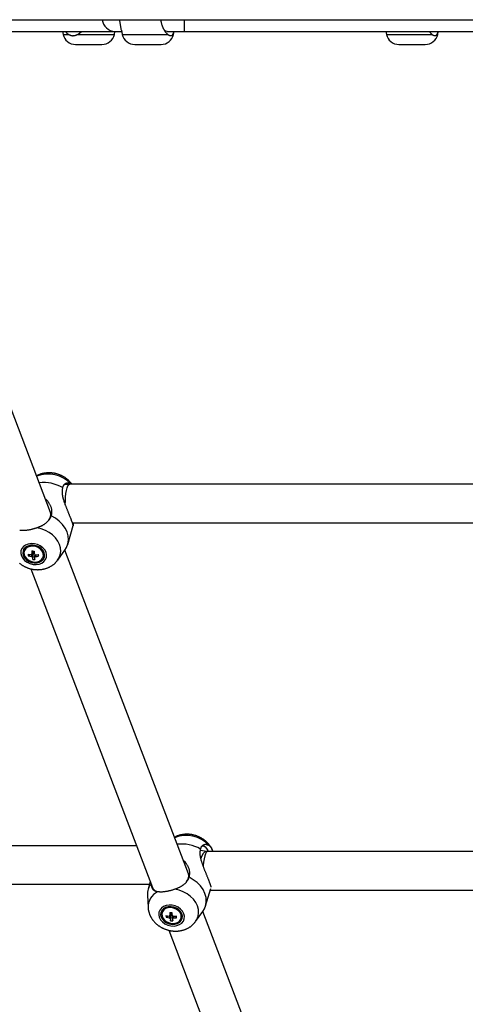
# Model space of a CAD drawing. Extents: x 14065 to 19819, y 18314 to 22539.
# Drawn here: x 16451 to 16660, y 20296 to 20757 of the extents above; entities that cross this region are included whole.
import ezdxf

# ---------------------------------------------------------------- set-up
doc = ezdxf.new("R2010")
doc.units = 0
doc.header["$LTSCALE"] = 15
doc.layers.add('LAYER01', color=7, linetype='Continuous')

msp = doc.modelspace()

# ---------------------------------------------------------------- linework, layer by layer
at = {"layer": 'LAYER01', "color": 7, "linetype": 'Continuous'}
for p, q in [((16370.96, 20756.94), (16820.84, 20756.94)), ((16388.12, 20751.34), (16495.98, 20751.34)), ((16471.45, 20751.34), (16471.72, 20750.08)), ((16478.67, 20750.08), (16480.32, 20751.34)), ((16495.76, 20750.08), (16496.03, 20751.34)), ((16495.98, 20751.34), (16499.15, 20751.34)), ((16499.02, 20751.97), (16499.42, 20750.08)), ((16520.45, 20751.34), (16528.62, 20751.34)), ((16523.19, 20750.08), (16523.67, 20751.34)), ((16523.46, 20750.08), (16523.73, 20751.34)), ((16528.62, 20751.34), (16811.63, 20751.34)), ((16622.81, 20751.34), (16623.08, 20750.08)), ((16646.85, 20750.08), (16647.32, 20751.34)), ((16647.11, 20750.08), (16647.38, 20751.34)), ((16477.59, 20745.34), (16489.89, 20745.34)), ((16505.29, 20745.34), (16517.59, 20745.34)), ((16628.95, 20745.34), (16641.25, 20745.34)), ((16465.89, 20526.48), (16405.5, 20684.7)), ((16808.17, 20539.64), (16474.79, 20539.64)), ((16475.59, 20539.64), (16475.43, 20539.77)), ((16473.91, 20511.45), (16476.51, 20520.27)), ((16476, 20521.64), (16803.31, 20521.64)), ((16453.63, 20508.62), (16453.54, 20508.29)), ((16469.25, 20504.17), (16472.61, 20508.81)), ((16530.42, 20357.42), (16472.63, 20508.84)), ((16455.45, 20506.17), (16456.21, 20506.83)), ((16457.75, 20507.89), (16457.5, 20507.91)), ((16457.53, 20504.51), (16457.95, 20507.52)), ((16457.95, 20507.52), (16457.92, 20507.76)), ((16457.95, 20507.52), (16458.2, 20507.5)), ((16460.32, 20505.93), (16459.92, 20506.72)), ((16462.46, 20505.66), (16462.55, 20505.99)), ((16456.7, 20500.09), (16513.61, 20351)), ((16506.13, 20370.57), (16273.68, 20370.57)), ((16538.97, 20367.84), (16535.93, 20368.29)), ((16800.27, 20367.82), (16539.32, 20367.82)), ((16273.68, 20352.57), (16512.26, 20352.57)), ((16512.58, 20353.68), (16511.59, 20350.31)), ((16511.25, 20347.39), (16511.56, 20341.66)), ((16538.44, 20342.38), (16540.85, 20350.54)), ((16540.64, 20349.82), (16794.74, 20349.82)), ((16518.17, 20339.56), (16518.07, 20339.23)), ((16522.28, 20338.83), (16522.03, 20338.84)), ((16522.06, 20335.44), (16522.48, 20338.45)), ((16522.48, 20338.45), (16522.46, 20338.69)), ((16522.48, 20338.45), (16522.73, 20338.44)), ((16533.78, 20335.11), (16537.14, 20339.75)), ((16674.49, 19979.97), (16537.16, 20339.77)), ((16519.98, 20337.1), (16520.74, 20337.76)), ((16524.85, 20336.87), (16524.46, 20337.66)), ((16526.99, 20336.6), (16527.09, 20336.93)), ((16521.23, 20331.03), (16657.68, 19973.55))]:
    msp.add_line(p, q, dxfattribs=at)
at = {"layer": 'LAYER01', "color": 8, "linetype": 'Continuous'}
for p, q in [((16528.62, 20751.34), (16528.62, 20756.94)), ((16471.72, 20750.08), (16474.25, 20750.08)), ((16478.67, 20750.08), (16495.76, 20750.08)), ((16499.42, 20750.08), (16520.74, 20750.08)), ((16523.19, 20750.08), (16523.46, 20750.08)), ((16623.08, 20750.08), (16644.39, 20750.08)), ((16646.85, 20750.08), (16647.11, 20750.08))]:
    msp.add_line(p, q, dxfattribs=at)
at = {"layer": 'LAYER01', "color": 7, "linetype": 'Continuous'}
for points in [[(16499.03, 20751.98), (16498.98, 20752.29), (16498.93, 20752.61), (16498.88, 20752.93), (16498.82, 20753.24), (16498.77, 20753.56), (16498.72, 20753.87), (16498.67, 20754.18), (16498.62, 20754.49), (16498.57, 20754.8), (16498.52, 20755.11), (16498.47, 20755.42), (16498.43, 20755.72), (16498.38, 20756.03), (16498.33, 20756.33), (16498.29, 20756.63), (16498.24, 20756.94)], [(16517.45, 20756.94), (16517.48, 20756.72), (16517.51, 20756.51), (16517.54, 20756.3), (16517.57, 20756.08), (16517.61, 20755.87), (16517.65, 20755.66), (16517.69, 20755.45), (16517.74, 20755.23), (16517.79, 20755.02), (16517.85, 20754.81), (16517.92, 20754.6), (16517.98, 20754.39), (16518.06, 20754.18), (16518.13, 20753.98), (16518.21, 20753.77), (16518.3, 20753.57), (16518.38, 20753.38), (16518.47, 20753.18), (16518.56, 20752.99), (16518.66, 20752.81), (16518.75, 20752.63), (16518.85, 20752.45), (16518.95, 20752.28), (16519.05, 20752.11), (16519.15, 20751.95), (16519.25, 20751.79), (16519.35, 20751.64), (16519.45, 20751.49), (16519.55, 20751.35), (16519.66, 20751.21), (16519.76, 20751.08), (16519.87, 20750.95), (16519.98, 20750.83), (16520.08, 20750.71), (16520.19, 20750.6), (16520.3, 20750.49), (16520.41, 20750.39), (16520.52, 20750.28), (16520.63, 20750.18), (16520.74, 20750.08)], [(16472.98, 20751.34), (16473.04, 20751.25), (16473.1, 20751.17), (16473.15, 20751.09), (16473.21, 20751.01), (16473.28, 20750.93), (16473.34, 20750.85), (16473.41, 20750.77), (16473.49, 20750.7), (16473.57, 20750.62), (16473.66, 20750.54), (16473.75, 20750.46), (16473.85, 20750.38), (16473.94, 20750.31), (16474.04, 20750.23), (16474.15, 20750.15), (16474.25, 20750.08)], [(16474.25, 20750.08), (16474.44, 20749.99), (16474.64, 20749.9), (16474.83, 20749.82), (16475.03, 20749.74), (16475.22, 20749.66), (16475.42, 20749.6), (16475.61, 20749.55), (16475.81, 20749.51), (16476.01, 20749.48), (16476.2, 20749.46), (16476.4, 20749.46), (16476.6, 20749.47), (16476.79, 20749.48), (16476.98, 20749.51), (16477.17, 20749.54), (16477.35, 20749.58), (16477.52, 20749.63), (16477.7, 20749.69), (16477.86, 20749.74), (16478.03, 20749.81), (16478.19, 20749.87), (16478.35, 20749.94), (16478.51, 20750.01), (16478.67, 20750.08)], [(16520.45, 20751.34), (16519.7, 20751.52), (16519.15, 20751.92)], [(16520.74, 20750.08), (16520.85, 20750), (16520.97, 20749.91), (16521.09, 20749.83), (16521.2, 20749.76), (16521.32, 20749.69), (16521.44, 20749.63), (16521.56, 20749.58), (16521.68, 20749.54), (16521.81, 20749.51), (16521.93, 20749.49), (16522.05, 20749.48), (16522.18, 20749.48), (16522.29, 20749.5), (16522.41, 20749.52), (16522.51, 20749.55), (16522.61, 20749.58), (16522.7, 20749.63), (16522.79, 20749.68), (16522.86, 20749.74), (16522.94, 20749.8), (16523, 20749.87), (16523.07, 20749.94), (16523.13, 20750.01), (16523.19, 20750.08)], [(16643.25, 20751.34), (16643.3, 20751.26), (16643.36, 20751.18), (16643.41, 20751.1), (16643.47, 20751.03), (16643.53, 20750.95), (16643.59, 20750.87), (16643.66, 20750.79), (16643.72, 20750.71), (16643.8, 20750.63), (16643.88, 20750.56), (16643.96, 20750.48), (16644.04, 20750.4), (16644.13, 20750.32), (16644.22, 20750.24), (16644.3, 20750.16), (16644.39, 20750.08)], [(16644.39, 20750.08), (16644.51, 20750), (16644.63, 20749.91), (16644.74, 20749.83), (16644.86, 20749.76), (16644.98, 20749.69), (16645.1, 20749.63), (16645.22, 20749.58), (16645.34, 20749.54), (16645.46, 20749.51), (16645.59, 20749.49), (16645.71, 20749.48), (16645.83, 20749.48), (16645.95, 20749.5), (16646.06, 20749.52), (16646.17, 20749.55), (16646.27, 20749.58), (16646.36, 20749.63), (16646.44, 20749.68), (16646.52, 20749.74), (16646.59, 20749.8), (16646.66, 20749.87), (16646.72, 20749.94), (16646.79, 20750.01), (16646.85, 20750.08)], [(16475.95, 20539.64), (16475.81, 20539.81), (16475.68, 20539.99), (16475.54, 20540.16), (16475.4, 20540.33), (16475.26, 20540.5), (16475.11, 20540.67), (16474.96, 20540.84), (16474.81, 20541), (16474.65, 20541.16), (16474.49, 20541.32), (16474.32, 20541.48), (16474.15, 20541.63), (16473.98, 20541.78), (16473.8, 20541.93), (16473.61, 20542.07), (16473.43, 20542.22), (16473.24, 20542.36), (16473.04, 20542.5), (16472.85, 20542.63), (16472.65, 20542.76), (16472.45, 20542.89), (16472.24, 20543.02), (16472.03, 20543.14), (16471.82, 20543.26), (16471.61, 20543.38), (16471.39, 20543.49), (16471.17, 20543.6), (16470.95, 20543.71), (16470.73, 20543.81), (16470.5, 20543.9), (16470.27, 20544), (16470.04, 20544.09), (16469.81, 20544.17), (16469.58, 20544.25), (16469.34, 20544.33), (16469.11, 20544.41), (16468.87, 20544.47), (16468.63, 20544.54), (16468.39, 20544.6), (16468.14, 20544.66), (16467.9, 20544.71), (16467.66, 20544.76), (16467.41, 20544.8), (16467.16, 20544.84), (16466.92, 20544.87), (16466.67, 20544.9), (16466.42, 20544.93), (16466.17, 20544.95), (16465.92, 20544.97), (16465.67, 20544.98), (16465.42, 20544.99), (16465.17, 20544.99), (16464.92, 20544.99), (16464.67, 20544.98), (16464.42, 20544.97), (16464.17, 20544.95), (16463.92, 20544.93), (16463.67, 20544.9), (16463.43, 20544.87), (16463.18, 20544.84), (16462.94, 20544.8), (16462.71, 20544.75), (16462.47, 20544.71), (16462.25, 20544.66), (16462.02, 20544.61), (16461.81, 20544.55), (16461.6, 20544.5), (16461.39, 20544.44), (16461.19, 20544.38), (16461, 20544.31), (16460.82, 20544.24), (16460.64, 20544.17), (16460.47, 20544.1), (16460.3, 20544.02), (16460.14, 20543.95), (16459.98, 20543.87), (16459.83, 20543.79), (16459.68, 20543.7), (16459.53, 20543.62), (16459.38, 20543.54)], [(16471.49, 20538.07), (16471.44, 20537.83), (16471.4, 20537.59), (16471.36, 20537.34), (16471.33, 20537.1), (16471.3, 20536.86), (16471.27, 20536.62), (16471.26, 20536.38), (16471.25, 20536.14), (16471.25, 20535.9), (16471.26, 20535.66), (16471.27, 20535.43), (16471.3, 20535.19), (16471.33, 20534.96), (16471.36, 20534.73), (16471.4, 20534.5), (16471.45, 20534.28), (16471.49, 20534.05), (16471.54, 20533.83), (16471.59, 20533.61), (16471.65, 20533.39), (16471.7, 20533.17), (16471.76, 20532.95), (16471.82, 20532.72), (16471.89, 20532.5), (16471.95, 20532.28), (16472.02, 20532.06), (16472.09, 20531.83), (16472.17, 20531.6), (16472.25, 20531.37), (16472.33, 20531.14), (16472.41, 20530.9), (16472.5, 20530.66), (16472.58, 20530.42), (16472.68, 20530.17), (16472.77, 20529.92), (16472.87, 20529.66), (16472.97, 20529.41), (16473.07, 20529.15), (16473.17, 20528.89), (16473.27, 20528.62), (16473.38, 20528.36), (16473.48, 20528.09), (16473.59, 20527.83), (16473.7, 20527.56), (16473.81, 20527.29), (16473.92, 20527.02), (16474.02, 20526.76), (16474.13, 20526.49), (16474.24, 20526.22), (16474.35, 20525.96), (16474.46, 20525.69), (16474.56, 20525.43), (16474.67, 20525.18), (16474.77, 20524.93), (16474.87, 20524.68), (16474.96, 20524.44), (16475.05, 20524.21), (16475.14, 20523.98), (16475.23, 20523.76), (16475.31, 20523.55), (16475.39, 20523.34), (16475.46, 20523.14), (16475.53, 20522.95), (16475.6, 20522.76), (16475.67, 20522.58), (16475.74, 20522.4), (16475.8, 20522.24), (16475.86, 20522.07), (16475.92, 20521.92), (16475.97, 20521.77), (16476.02, 20521.63), (16476.06, 20521.5), (16476.1, 20521.37), (16476.14, 20521.25), (16476.17, 20521.14), (16476.2, 20521.04), (16476.23, 20520.95), (16476.25, 20520.86), (16476.28, 20520.77), (16476.3, 20520.7), (16476.32, 20520.62), (16476.35, 20520.56), (16476.37, 20520.5), (16476.39, 20520.44), (16476.41, 20520.38), (16476.44, 20520.33), (16476.46, 20520.28), (16476.48, 20520.23)], [(16475.43, 20539.77), (16475.24, 20539.84), (16475.05, 20539.91), (16474.86, 20539.97), (16474.67, 20540.02), (16474.49, 20540.07), (16474.3, 20540.11), (16474.12, 20540.13), (16473.94, 20540.14), (16473.76, 20540.14), (16473.58, 20540.12), (16473.41, 20540.09), (16473.24, 20540.05), (16473.07, 20540), (16472.92, 20539.93), (16472.77, 20539.86), (16472.63, 20539.78), (16472.5, 20539.7), (16472.37, 20539.6), (16472.26, 20539.51), (16472.16, 20539.41), (16472.06, 20539.3), (16471.97, 20539.2), (16471.89, 20539.09), (16471.82, 20538.98), (16471.76, 20538.87), (16471.71, 20538.75), (16471.66, 20538.64), (16471.62, 20538.53), (16471.58, 20538.41), (16471.55, 20538.3), (16471.52, 20538.19), (16471.49, 20538.07)], [(16474.79, 20539.64), (16474.63, 20539.64), (16474.48, 20539.63), (16474.33, 20539.63), (16474.17, 20539.63), (16474.03, 20539.63), (16473.88, 20539.62), (16473.74, 20539.62), (16473.6, 20539.61), (16473.47, 20539.6), (16473.35, 20539.59), (16473.23, 20539.58), (16473.11, 20539.57), (16473, 20539.56), (16472.88, 20539.54), (16472.77, 20539.53), (16472.66, 20539.52)], [(16463.5, 20532.74), (16463.57, 20532.7), (16463.63, 20532.66), (16463.7, 20532.61), (16463.77, 20532.57), (16463.83, 20532.52), (16463.9, 20532.46), (16463.98, 20532.39), (16464.05, 20532.32), (16464.13, 20532.24), (16464.21, 20532.14), (16464.29, 20532.04), (16464.38, 20531.92), (16464.47, 20531.79), (16464.57, 20531.65), (16464.67, 20531.5), (16464.79, 20531.33), (16464.9, 20531.15), (16465.03, 20530.96), (16465.15, 20530.76), (16465.28, 20530.54), (16465.41, 20530.31), (16465.54, 20530.08), (16465.66, 20529.83), (16465.78, 20529.58), (16465.9, 20529.32), (16466, 20529.05), (16466.1, 20528.77), (16466.18, 20528.49), (16466.25, 20528.2), (16466.31, 20527.91), (16466.36, 20527.61), (16466.38, 20527.31), (16466.4, 20527.01), (16466.39, 20526.71), (16466.37, 20526.41), (16466.34, 20526.1), (16466.31, 20525.79), (16466.26, 20525.49), (16466.21, 20525.18), (16466.16, 20524.87)], [(16466.16, 20524.87), (16466.08, 20524.67), (16465.99, 20524.48), (16465.9, 20524.28), (16465.81, 20524.09), (16465.71, 20523.9), (16465.62, 20523.71), (16465.51, 20523.52), (16465.4, 20523.33), (16465.28, 20523.15), (16465.16, 20522.98), (16465.03, 20522.8), (16464.9, 20522.63), (16464.76, 20522.46), (16464.61, 20522.3), (16464.46, 20522.14), (16464.3, 20521.98), (16464.14, 20521.83), (16463.97, 20521.68), (16463.8, 20521.53), (16463.63, 20521.39), (16463.45, 20521.25), (16463.27, 20521.11), (16463.08, 20520.98), (16462.89, 20520.85), (16462.7, 20520.73), (16462.5, 20520.61), (16462.3, 20520.49), (16462.1, 20520.37), (16461.9, 20520.26), (16461.69, 20520.15), (16461.48, 20520.05), (16461.27, 20519.95), (16461.06, 20519.86), (16460.84, 20519.76), (16460.62, 20519.67), (16460.4, 20519.58), (16460.18, 20519.5), (16459.96, 20519.41), (16459.74, 20519.33), (16459.52, 20519.25)], [(16472.61, 20508.81), (16473.38, 20510.1), (16474.01, 20511.81), (16474.26, 20513.62), (16474.12, 20515.48), (16473.6, 20517.34), (16472.72, 20519.14), (16471.5, 20520.84), (16469.97, 20522.39), (16468.17, 20523.75), (16466.16, 20524.87)], [(16459.52, 20519.25), (16459.25, 20519.16), (16458.97, 20519.07), (16458.7, 20518.99), (16458.43, 20518.9), (16458.15, 20518.82), (16457.88, 20518.74), (16457.6, 20518.66), (16457.33, 20518.59), (16457.05, 20518.52), (16456.77, 20518.45), (16456.5, 20518.39), (16456.22, 20518.33), (16455.95, 20518.28), (16455.67, 20518.23), (16455.4, 20518.18), (16455.14, 20518.14), (16454.87, 20518.1), (16454.62, 20518.07), (16454.36, 20518.04), (16454.11, 20518.01), (16453.87, 20517.99), (16453.63, 20517.98), (16453.39, 20517.96), (16453.16, 20517.96), (16452.93, 20517.96), (16452.71, 20517.96), (16452.49, 20517.97), (16452.28, 20517.99), (16452.06, 20518), (16451.85, 20518.02), (16451.64, 20518.04), (16451.43, 20518.06)], [(16476.49, 20520.21), (16476.5, 20520.27), (16476.52, 20520.34), (16476.53, 20520.4), (16476.55, 20520.47), (16476.56, 20520.53), (16476.57, 20520.59), (16476.58, 20520.66), (16476.59, 20520.72), (16476.59, 20520.78), (16476.6, 20520.84), (16476.6, 20520.91), (16476.6, 20520.97), (16476.61, 20521.03), (16476.61, 20521.09), (16476.61, 20521.15), (16476.62, 20521.2), (16476.63, 20521.26), (16476.63, 20521.32), (16476.64, 20521.37), (16476.65, 20521.43), (16476.67, 20521.48), (16476.68, 20521.53), (16476.69, 20521.59), (16476.7, 20521.64)], [(16457.22, 20507.07), (16457.24, 20507.14), (16457.26, 20507.2), (16457.28, 20507.26), (16457.3, 20507.32), (16457.32, 20507.38), (16457.34, 20507.44), (16457.36, 20507.5), (16457.38, 20507.56), (16457.4, 20507.62), (16457.42, 20507.68), (16457.44, 20507.73), (16457.46, 20507.79), (16457.48, 20507.85), (16457.5, 20507.9), (16457.52, 20507.96), (16457.54, 20508.01), (16457.56, 20508.07), (16457.57, 20508.12), (16457.59, 20508.17), (16457.61, 20508.23), (16457.63, 20508.28), (16457.65, 20508.33), (16457.67, 20508.38), (16457.68, 20508.44)], [(16462.55, 20505.99), (16462.66, 20506.56), (16462.56, 20507.62), (16462.1, 20508.65), (16461.31, 20509.57), (16460.26, 20510.31), (16459.04, 20510.8), (16457.74, 20511.01)], [(16451.37, 20502.66), (16451.55, 20502.51), (16451.74, 20502.37), (16451.94, 20502.22), (16452.13, 20502.09), (16452.33, 20501.95), (16452.53, 20501.82), (16452.74, 20501.69), (16452.95, 20501.57), (16453.16, 20501.45), (16453.37, 20501.33), (16453.59, 20501.22), (16453.8, 20501.11), (16454.02, 20501), (16454.25, 20500.9), (16454.47, 20500.8), (16454.7, 20500.71), (16454.93, 20500.61), (16455.16, 20500.53), (16455.39, 20500.44), (16455.63, 20500.37), (16455.86, 20500.29), (16456.1, 20500.22), (16456.34, 20500.15), (16456.58, 20500.09), (16456.82, 20500.03), (16457.07, 20499.98), (16457.31, 20499.93), (16457.56, 20499.88), (16457.8, 20499.84), (16458.05, 20499.81), (16458.3, 20499.78), (16458.55, 20499.75), (16458.8, 20499.73), (16459.05, 20499.71), (16459.3, 20499.7), (16459.55, 20499.69), (16459.8, 20499.68), (16460.05, 20499.68), (16460.3, 20499.69), (16460.55, 20499.7), (16460.8, 20499.71), (16461.05, 20499.73), (16461.3, 20499.76), (16461.54, 20499.79), (16461.79, 20499.82), (16462.04, 20499.86), (16462.28, 20499.9), (16462.53, 20499.95), (16462.77, 20500.01), (16463.01, 20500.06), (16463.25, 20500.13), (16463.49, 20500.2), (16463.73, 20500.27), (16463.97, 20500.35), (16464.2, 20500.43), (16464.43, 20500.51), (16464.66, 20500.61), (16464.89, 20500.7), (16465.11, 20500.8), (16465.33, 20500.91), (16465.55, 20501.02), (16465.76, 20501.13), (16465.97, 20501.25), (16466.18, 20501.37), (16466.38, 20501.5), (16466.58, 20501.63), (16466.77, 20501.76), (16466.96, 20501.89), (16467.15, 20502.02), (16467.33, 20502.16), (16467.5, 20502.3), (16467.67, 20502.44), (16467.83, 20502.58), (16467.98, 20502.73), (16468.13, 20502.87), (16468.27, 20503.02), (16468.41, 20503.17), (16468.54, 20503.33), (16468.67, 20503.48), (16468.8, 20503.64), (16468.92, 20503.79), (16469.04, 20503.95), (16469.16, 20504.11)], [(16456.9, 20505.93), (16456.93, 20505.99), (16456.96, 20506.06), (16456.99, 20506.13), (16457.02, 20506.2), (16457.05, 20506.27), (16457.08, 20506.35), (16457.11, 20506.42), (16457.14, 20506.49), (16457.18, 20506.57), (16457.21, 20506.65), (16457.24, 20506.73), (16457.28, 20506.81), (16457.31, 20506.89), (16457.35, 20506.98), (16457.39, 20507.06), (16457.43, 20507.15), (16457.47, 20507.24), (16457.51, 20507.33), (16457.55, 20507.42), (16457.59, 20507.52), (16457.63, 20507.61), (16457.67, 20507.7), (16457.71, 20507.8), (16457.75, 20507.89)], [(16457.92, 20507.76), (16457.9, 20507.65), (16457.87, 20507.54), (16457.84, 20507.44), (16457.82, 20507.33), (16457.79, 20507.23), (16457.76, 20507.12), (16457.74, 20507.02), (16457.71, 20506.92), (16457.69, 20506.82), (16457.66, 20506.73), (16457.64, 20506.63), (16457.61, 20506.54), (16457.59, 20506.45), (16457.57, 20506.36), (16457.55, 20506.27), (16457.52, 20506.19), (16457.5, 20506.11), (16457.48, 20506.03), (16457.46, 20505.95), (16457.44, 20505.87), (16457.42, 20505.79), (16457.4, 20505.71), (16457.38, 20505.64), (16457.36, 20505.56)], [(16458.37, 20505.51), (16458.39, 20505.57), (16458.4, 20505.63), (16458.42, 20505.69), (16458.43, 20505.75), (16458.45, 20505.82), (16458.47, 20505.88), (16458.49, 20505.95), (16458.5, 20506.02), (16458.52, 20506.09), (16458.54, 20506.17), (16458.56, 20506.25), (16458.58, 20506.33), (16458.6, 20506.42), (16458.63, 20506.5), (16458.65, 20506.59), (16458.67, 20506.67)], [(16458.9, 20506.67), (16458.89, 20506.61), (16458.88, 20506.55), (16458.87, 20506.49), (16458.86, 20506.43), (16458.85, 20506.38), (16458.85, 20506.32), (16458.84, 20506.27), (16458.83, 20506.21), (16458.82, 20506.16), (16458.81, 20506.11), (16458.8, 20506.06), (16458.8, 20506.02), (16458.79, 20505.97), (16458.78, 20505.93), (16458.77, 20505.88), (16458.77, 20505.84)], [(16541.6, 20368.64), (16541.56, 20368.73), (16541.53, 20368.83), (16541.49, 20368.93), (16541.45, 20369.02), (16541.4, 20369.13), (16541.35, 20369.23), (16541.3, 20369.34), (16541.24, 20369.46), (16541.17, 20369.57), (16541.09, 20369.7), (16541.01, 20369.83), (16540.93, 20369.97), (16540.83, 20370.11), (16540.73, 20370.25), (16540.62, 20370.4), (16540.51, 20370.56), (16540.38, 20370.72), (16540.26, 20370.88), (16540.12, 20371.05), (16539.98, 20371.22), (16539.84, 20371.39), (16539.69, 20371.56), (16539.53, 20371.73), (16539.37, 20371.9), (16539.21, 20372.07), (16539.04, 20372.23), (16538.87, 20372.39), (16538.7, 20372.55), (16538.52, 20372.7), (16538.34, 20372.85), (16538.15, 20373), (16537.96, 20373.15), (16537.77, 20373.29), (16537.58, 20373.43), (16537.38, 20373.57), (16537.18, 20373.7), (16536.98, 20373.83), (16536.77, 20373.96), (16536.56, 20374.08), (16536.35, 20374.2), (16536.14, 20374.31), (16535.92, 20374.43), (16535.7, 20374.54), (16535.48, 20374.64), (16535.26, 20374.74), (16535.03, 20374.84), (16534.8, 20374.93), (16534.58, 20375.02), (16534.34, 20375.11), (16534.11, 20375.19), (16533.87, 20375.27), (16533.64, 20375.34), (16533.4, 20375.41), (16533.16, 20375.48), (16532.92, 20375.54), (16532.68, 20375.59), (16532.43, 20375.64), (16532.19, 20375.69), (16531.94, 20375.74), (16531.69, 20375.77), (16531.45, 20375.81), (16531.2, 20375.84), (16530.95, 20375.87), (16530.7, 20375.89), (16530.45, 20375.9), (16530.2, 20375.91), (16529.95, 20375.92), (16529.7, 20375.92), (16529.45, 20375.92), (16529.2, 20375.91), (16528.95, 20375.9), (16528.7, 20375.89), (16528.45, 20375.86), (16528.2, 20375.84), (16527.96, 20375.81), (16527.71, 20375.77), (16527.47, 20375.73), (16527.24, 20375.69), (16527, 20375.64), (16526.78, 20375.59), (16526.55, 20375.54), (16526.34, 20375.49), (16526.13, 20375.43), (16525.92, 20375.37), (16525.73, 20375.31), (16525.53, 20375.25), (16525.35, 20375.18), (16525.17, 20375.11), (16525, 20375.04), (16524.83, 20374.96), (16524.67, 20374.88), (16524.51, 20374.8), (16524.36, 20374.72), (16524.21, 20374.64), (16524.06, 20374.56), (16523.91, 20374.47)], [(16539.96, 20370.71), (16539.77, 20370.78), (16539.58, 20370.84), (16539.39, 20370.9), (16539.21, 20370.96), (16539.02, 20371), (16538.83, 20371.04), (16538.65, 20371.07), (16538.47, 20371.08), (16538.29, 20371.08), (16538.11, 20371.06), (16537.94, 20371.03), (16537.77, 20370.99), (16537.61, 20370.93), (16537.45, 20370.87), (16537.3, 20370.8), (16537.16, 20370.72), (16537.03, 20370.63), (16536.91, 20370.54), (16536.79, 20370.44), (16536.69, 20370.34), (16536.59, 20370.24), (16536.5, 20370.13), (16536.43, 20370.02), (16536.36, 20369.91), (16536.3, 20369.8), (16536.24, 20369.69), (16536.19, 20369.58), (16536.15, 20369.46), (16536.12, 20369.35), (16536.08, 20369.24), (16536.05, 20369.12), (16536.02, 20369.01)], [(16536.28, 20369.81), (16536.49, 20370.09), (16537.03, 20370.45), (16537.62, 20370.44), (16538.24, 20370.06), (16538.88, 20369.34), (16539.5, 20368.31), (16539.73, 20367.82)], [(16541.91, 20367.82), (16541.88, 20367.93), (16541.85, 20368.04), (16541.82, 20368.15), (16541.79, 20368.26), (16541.75, 20368.38), (16541.71, 20368.5), (16541.67, 20368.62), (16541.63, 20368.74), (16541.57, 20368.86), (16541.52, 20368.99), (16541.45, 20369.12), (16541.38, 20369.26), (16541.3, 20369.39), (16541.22, 20369.52), (16541.12, 20369.65), (16541.02, 20369.78), (16540.91, 20369.9), (16540.79, 20370.02), (16540.66, 20370.14), (16540.53, 20370.26), (16540.39, 20370.37), (16540.25, 20370.49), (16540.1, 20370.6), (16539.96, 20370.71)], [(16536.02, 20369.01), (16535.98, 20368.76), (16535.93, 20368.52), (16535.89, 20368.28), (16535.86, 20368.04), (16535.83, 20367.79), (16535.8, 20367.55), (16535.79, 20367.31), (16535.78, 20367.07), (16535.78, 20366.84), (16535.79, 20366.6), (16535.81, 20366.36), (16535.83, 20366.13), (16535.86, 20365.9), (16535.9, 20365.67), (16535.94, 20365.44), (16535.98, 20365.21), (16536.02, 20364.99), (16536.07, 20364.76), (16536.12, 20364.54), (16536.18, 20364.32), (16536.23, 20364.1), (16536.29, 20363.88), (16536.35, 20363.66), (16536.42, 20363.44), (16536.48, 20363.22), (16536.55, 20362.99), (16536.62, 20362.77), (16536.7, 20362.54), (16536.78, 20362.31), (16536.86, 20362.08), (16536.94, 20361.84), (16537.03, 20361.6), (16537.12, 20361.35), (16537.21, 20361.11), (16537.3, 20360.85), (16537.4, 20360.6), (16537.5, 20360.34), (16537.6, 20360.08), (16537.7, 20359.82), (16537.8, 20359.56), (16537.91, 20359.29), (16538.01, 20359.03), (16538.12, 20358.76), (16538.23, 20358.49), (16538.34, 20358.23), (16538.45, 20357.96), (16538.56, 20357.69), (16538.66, 20357.42), (16538.77, 20357.16), (16538.88, 20356.89), (16538.99, 20356.63), (16539.09, 20356.37), (16539.2, 20356.11), (16539.3, 20355.86), (16539.4, 20355.62), (16539.49, 20355.38), (16539.58, 20355.14), (16539.67, 20354.92), (16539.76, 20354.7), (16539.84, 20354.48), (16539.92, 20354.28), (16539.99, 20354.08), (16540.07, 20353.88), (16540.14, 20353.7), (16540.2, 20353.51), (16540.27, 20353.34), (16540.33, 20353.17), (16540.39, 20353.01), (16540.45, 20352.85), (16540.5, 20352.71), (16540.55, 20352.57), (16540.59, 20352.44), (16540.63, 20352.31), (16540.67, 20352.2), (16540.7, 20352.09), (16540.73, 20351.99), (16540.75, 20351.9), (16540.78, 20351.81), (16540.8, 20351.74), (16540.82, 20351.66), (16540.84, 20351.6), (16540.86, 20351.54), (16540.88, 20351.48), (16540.9, 20351.43), (16540.92, 20351.38), (16540.94, 20351.34), (16540.96, 20351.29), (16540.98, 20351.25)], [(16539.32, 20367.82), (16539.3, 20367.82), (16539.27, 20367.82), (16539.25, 20367.82), (16539.23, 20367.82), (16539.2, 20367.82), (16539.18, 20367.82), (16539.16, 20367.82), (16539.14, 20367.83), (16539.11, 20367.83), (16539.09, 20367.83), (16539.07, 20367.83), (16539.05, 20367.83), (16539.03, 20367.84), (16539.01, 20367.84), (16538.99, 20367.84), (16538.97, 20367.84)], [(16528.03, 20363.67), (16528.1, 20363.63), (16528.17, 20363.59), (16528.23, 20363.55), (16528.3, 20363.5), (16528.37, 20363.45), (16528.44, 20363.39), (16528.51, 20363.33), (16528.58, 20363.26), (16528.66, 20363.17), (16528.74, 20363.08), (16528.82, 20362.97), (16528.91, 20362.85), (16529, 20362.72), (16529.1, 20362.58), (16529.21, 20362.43), (16529.32, 20362.26), (16529.43, 20362.09), (16529.56, 20361.89), (16529.68, 20361.69), (16529.81, 20361.48), (16529.94, 20361.25), (16530.07, 20361.01), (16530.2, 20360.77), (16530.31, 20360.52), (16530.43, 20360.25), (16530.53, 20359.98), (16530.63, 20359.71), (16530.71, 20359.42), (16530.79, 20359.14), (16530.84, 20358.84), (16530.89, 20358.55), (16530.92, 20358.25), (16530.93, 20357.95), (16530.92, 20357.65), (16530.9, 20357.34), (16530.88, 20357.04), (16530.84, 20356.73), (16530.79, 20356.42), (16530.75, 20356.11), (16530.7, 20355.8)], [(16515.96, 20348.99), (16515.76, 20349.04), (16515.57, 20349.08), (16515.38, 20349.13), (16515.19, 20349.19), (16515, 20349.25), (16514.83, 20349.32), (16514.66, 20349.4), (16514.5, 20349.49), (16514.35, 20349.6), (16514.21, 20349.72), (16514.08, 20349.84), (16513.96, 20349.98), (16513.86, 20350.12), (16513.76, 20350.26), (16513.67, 20350.4), (16513.59, 20350.54), (16513.53, 20350.67), (16513.47, 20350.8), (16513.42, 20350.93), (16513.37, 20351.05), (16513.34, 20351.16), (16513.31, 20351.27), (16513.29, 20351.38), (16513.26, 20351.47), (16513.25, 20351.56), (16513.23, 20351.65), (16513.22, 20351.73), (16513.21, 20351.8), (16513.21, 20351.88), (16513.2, 20351.95), (16513.2, 20352.02), (16513.19, 20352.08)], [(16530.69, 20355.8), (16530.61, 20355.61), (16530.52, 20355.41), (16530.43, 20355.22), (16530.34, 20355.02), (16530.25, 20354.83), (16530.15, 20354.64), (16530.04, 20354.45), (16529.93, 20354.27), (16529.82, 20354.09), (16529.69, 20353.91), (16529.56, 20353.74), (16529.43, 20353.57), (16529.29, 20353.4), (16529.14, 20353.24), (16528.99, 20353.08), (16528.83, 20352.92), (16528.67, 20352.77), (16528.5, 20352.62), (16528.33, 20352.47), (16528.16, 20352.33), (16527.98, 20352.19), (16527.8, 20352.05), (16527.61, 20351.92), (16527.42, 20351.79), (16527.23, 20351.66), (16527.03, 20351.54), (16526.83, 20351.42), (16526.63, 20351.31), (16526.43, 20351.2), (16526.22, 20351.09), (16526.01, 20350.99), (16525.8, 20350.89), (16525.59, 20350.79), (16525.37, 20350.7), (16525.15, 20350.61), (16524.93, 20350.52), (16524.71, 20350.43), (16524.49, 20350.35), (16524.27, 20350.27), (16524.05, 20350.18)], [(16537.14, 20339.75), (16537.91, 20341.03), (16538.54, 20342.74), (16538.79, 20344.55), (16538.65, 20346.41), (16538.14, 20348.27), (16537.25, 20350.08), (16536.03, 20351.78), (16534.5, 20353.33), (16532.7, 20354.68), (16530.69, 20355.8)], [(16524.05, 20350.18), (16523.78, 20350.09), (16523.51, 20350.01), (16523.23, 20349.92), (16522.96, 20349.84), (16522.69, 20349.75), (16522.41, 20349.67), (16522.14, 20349.6), (16521.86, 20349.52), (16521.58, 20349.45), (16521.3, 20349.39), (16521.03, 20349.32), (16520.75, 20349.27), (16520.48, 20349.21), (16520.2, 20349.16), (16519.93, 20349.12), (16519.67, 20349.08), (16519.41, 20349.04), (16519.15, 20349), (16518.89, 20348.97), (16518.64, 20348.95), (16518.4, 20348.93), (16518.16, 20348.91), (16517.92, 20348.9), (16517.69, 20348.89), (16517.46, 20348.89), (16517.24, 20348.9), (16517.02, 20348.91), (16516.81, 20348.92), (16516.59, 20348.94), (16516.38, 20348.95), (16516.17, 20348.97), (16515.96, 20348.99)], [(16511.58, 20341.57), (16511.58, 20341.48), (16511.58, 20341.38), (16511.58, 20341.28), (16511.59, 20341.18), (16511.59, 20341.08), (16511.6, 20340.98), (16511.61, 20340.87), (16511.62, 20340.76), (16511.63, 20340.65), (16511.65, 20340.53), (16511.68, 20340.4), (16511.71, 20340.28), (16511.74, 20340.15), (16511.77, 20340.01), (16511.81, 20339.87), (16511.85, 20339.73), (16511.89, 20339.58), (16511.93, 20339.42), (16511.98, 20339.26), (16512.03, 20339.1), (16512.09, 20338.94), (16512.14, 20338.78), (16512.2, 20338.61), (16512.26, 20338.45), (16512.33, 20338.28), (16512.4, 20338.12), (16512.47, 20337.96), (16512.54, 20337.79), (16512.62, 20337.63), (16512.71, 20337.46), (16512.79, 20337.29), (16512.89, 20337.12), (16512.98, 20336.95), (16513.08, 20336.78), (16513.19, 20336.61), (16513.3, 20336.43), (16513.42, 20336.26), (16513.54, 20336.08), (16513.67, 20335.91), (16513.8, 20335.73), (16513.93, 20335.56), (16514.08, 20335.38), (16514.22, 20335.21), (16514.37, 20335.04), (16514.53, 20334.87), (16514.69, 20334.7), (16514.85, 20334.53), (16515.01, 20334.37), (16515.18, 20334.21), (16515.36, 20334.05), (16515.53, 20333.89), (16515.72, 20333.74), (16515.9, 20333.59), (16516.09, 20333.44), (16516.28, 20333.3), (16516.47, 20333.16), (16516.66, 20333.02), (16516.86, 20332.89), (16517.07, 20332.76), (16517.27, 20332.63), (16517.48, 20332.5), (16517.69, 20332.38), (16517.9, 20332.27), (16518.12, 20332.15), (16518.34, 20332.04), (16518.56, 20331.94), (16518.78, 20331.83), (16519, 20331.74), (16519.23, 20331.64), (16519.46, 20331.55), (16519.69, 20331.46), (16519.92, 20331.38), (16520.16, 20331.3), (16520.39, 20331.23), (16520.63, 20331.16), (16520.87, 20331.09), (16521.11, 20331.03), (16521.35, 20330.97), (16521.6, 20330.91), (16521.84, 20330.86), (16522.09, 20330.82), (16522.33, 20330.78), (16522.58, 20330.74), (16522.83, 20330.71), (16523.08, 20330.68), (16523.33, 20330.66), (16523.58, 20330.64), (16523.83, 20330.63), (16524.08, 20330.62), (16524.33, 20330.62), (16524.58, 20330.62), (16524.83, 20330.62), (16525.08, 20330.63), (16525.33, 20330.65), (16525.58, 20330.67), (16525.83, 20330.69), (16526.08, 20330.72), (16526.32, 20330.76), (16526.57, 20330.8), (16526.82, 20330.84), (16527.06, 20330.89), (16527.3, 20330.94), (16527.54, 20331), (16527.79, 20331.06), (16528.02, 20331.13), (16528.26, 20331.2), (16528.5, 20331.28), (16528.73, 20331.36), (16528.96, 20331.45), (16529.19, 20331.54), (16529.42, 20331.64), (16529.64, 20331.74), (16529.86, 20331.85), (16530.08, 20331.96), (16530.29, 20332.07), (16530.5, 20332.19), (16530.71, 20332.31), (16530.91, 20332.43), (16531.11, 20332.56), (16531.31, 20332.69), (16531.49, 20332.82), (16531.68, 20332.96), (16531.86, 20333.09), (16532.03, 20333.23), (16532.2, 20333.37), (16532.36, 20333.52), (16532.51, 20333.66), (16532.66, 20333.81), (16532.81, 20333.96), (16532.94, 20334.11), (16533.07, 20334.26), (16533.2, 20334.42), (16533.33, 20334.57), (16533.45, 20334.73), (16533.57, 20334.88), (16533.69, 20335.04)], [(16521.43, 20336.86), (16521.46, 20336.93), (16521.49, 20337), (16521.52, 20337.07), (16521.55, 20337.14), (16521.58, 20337.21), (16521.61, 20337.28), (16521.64, 20337.35), (16521.68, 20337.43), (16521.71, 20337.5), (16521.74, 20337.58), (16521.78, 20337.66), (16521.81, 20337.74), (16521.85, 20337.83), (16521.88, 20337.91), (16521.92, 20338), (16521.96, 20338.08), (16522, 20338.17), (16522.04, 20338.26), (16522.08, 20338.36), (16522.12, 20338.45), (16522.16, 20338.54), (16522.2, 20338.64), (16522.24, 20338.73), (16522.28, 20338.83)], [(16521.75, 20338.01), (16521.77, 20338.07), (16521.79, 20338.13), (16521.81, 20338.19), (16521.83, 20338.25), (16521.85, 20338.32), (16521.87, 20338.38), (16521.89, 20338.44), (16521.91, 20338.49), (16521.93, 20338.55), (16521.95, 20338.61), (16521.97, 20338.67), (16521.99, 20338.73), (16522.01, 20338.78), (16522.03, 20338.84), (16522.05, 20338.89), (16522.07, 20338.95), (16522.09, 20339), (16522.11, 20339.06), (16522.12, 20339.11), (16522.14, 20339.16), (16522.16, 20339.21), (16522.18, 20339.27), (16522.2, 20339.32), (16522.21, 20339.37)], [(16522.46, 20338.69), (16522.43, 20338.59), (16522.4, 20338.48), (16522.38, 20338.37), (16522.35, 20338.27), (16522.32, 20338.16), (16522.3, 20338.06), (16522.27, 20337.96), (16522.24, 20337.86), (16522.22, 20337.76), (16522.19, 20337.66), (16522.17, 20337.57), (16522.15, 20337.48), (16522.12, 20337.39), (16522.1, 20337.3), (16522.08, 20337.21), (16522.06, 20337.13), (16522.03, 20337.04), (16522.01, 20336.96), (16521.99, 20336.88), (16521.97, 20336.8), (16521.95, 20336.72), (16521.93, 20336.65), (16521.91, 20336.57), (16521.89, 20336.49)], [(16527.09, 20336.93), (16527.19, 20337.5), (16527.09, 20338.55), (16526.63, 20339.58), (16525.84, 20340.51), (16524.79, 20341.24), (16523.57, 20341.74), (16522.27, 20341.95)], [(16522.9, 20336.45), (16522.92, 20336.5), (16522.93, 20336.56), (16522.95, 20336.63), (16522.97, 20336.69), (16522.98, 20336.75), (16523, 20336.82), (16523.02, 20336.88), (16523.03, 20336.96), (16523.05, 20337.03), (16523.07, 20337.11), (16523.09, 20337.19), (16523.12, 20337.27), (16523.14, 20337.35), (16523.16, 20337.44), (16523.18, 20337.52), (16523.2, 20337.61)], [(16523.43, 20337.61), (16523.42, 20337.55), (16523.41, 20337.49), (16523.4, 20337.43), (16523.39, 20337.37), (16523.39, 20337.31), (16523.38, 20337.26), (16523.37, 20337.2), (16523.36, 20337.15), (16523.35, 20337.1), (16523.34, 20337.05), (16523.34, 20337), (16523.33, 20336.95), (16523.32, 20336.91), (16523.31, 20336.86), (16523.31, 20336.82), (16523.3, 20336.77)]]:
    msp.add_lwpolyline(points, dxfattribs=at)
at = {"layer": 'LAYER01', "color": 8, "linetype": 'Continuous'}
for points in [[(16472.8, 20529.75), (16472.79, 20530.01), (16472.8, 20531.83), (16472.9, 20533.6), (16473.07, 20535.25), (16473.31, 20536.71), (16473.61, 20537.92), (16473.96, 20538.84), (16474.35, 20539.42), (16474.75, 20539.64), (16474.79, 20539.64)], [(16469.2, 20504.11), (16469.83, 20505.12), (16470.41, 20506.61), (16470.66, 20508.21), (16470.55, 20509.85), (16470.1, 20511.49), (16469.32, 20513.08), (16468.23, 20514.58), (16466.86, 20515.93), (16465.25, 20517.11), (16463.46, 20518.07), (16461.53, 20518.79), (16459.52, 20519.25)], [(16538.96, 20367.84), (16538.61, 20367.83), (16537.99, 20367.51), (16537.35, 20366.85), (16536.73, 20365.86), (16536.15, 20364.58), (16536.14, 20364.55)], [(16539.32, 20367.82), (16539.16, 20367.79), (16538.76, 20367.46), (16538.38, 20366.77), (16538.05, 20365.76), (16537.76, 20364.47), (16537.54, 20362.94), (16537.39, 20361.24), (16537.36, 20360.65)], [(16533.73, 20335.04), (16534.36, 20336.05), (16534.95, 20337.55), (16535.19, 20339.14), (16535.08, 20340.78), (16534.63, 20342.42), (16533.85, 20344.02), (16532.76, 20345.51), (16531.39, 20346.87), (16529.78, 20348.05), (16527.99, 20349.01), (16526.06, 20349.73), (16524.05, 20350.18)]]:
    msp.add_lwpolyline(points, dxfattribs=at)
at = {"layer": 'LAYER01', "color": 7, "linetype": 'Continuous'}
for points in [[(16451.96, 20507.31), (16452.23, 20506.13), (16452.84, 20505), (16453.75, 20503.98), (16454.91, 20503.14), (16456.24, 20502.52), (16457.68, 20502.16), (16459.13, 20502.08), (16460.52, 20502.28), (16461.77, 20502.76), (16462.79, 20503.48), (16463.53, 20504.4), (16463.96, 20505.48), (16464.03, 20506.64), (16463.76, 20507.82), (16463.15, 20508.96), (16462.24, 20509.97), (16461.09, 20510.82), (16459.75, 20511.44), (16458.31, 20511.8), (16456.86, 20511.88), (16455.47, 20511.68), (16454.23, 20511.2), (16453.2, 20510.48), (16452.46, 20509.55), (16452.04, 20508.48)], [(16452.89, 20507.34), (16453.12, 20506.26), (16453.69, 20505.23), (16454.56, 20504.31), (16455.65, 20503.58), (16456.91, 20503.08), (16458.24, 20502.84), (16459.56, 20502.89), (16460.77, 20503.21), (16461.78, 20503.79), (16462.55, 20504.59), (16463, 20505.55), (16463.11, 20506.61), (16462.87, 20507.69), (16462.3, 20508.73), (16461.44, 20509.64), (16460.34, 20510.38), (16459.08, 20510.88), (16457.75, 20511.11), (16456.44, 20511.07), (16455.23, 20510.74), (16454.21, 20510.16), (16453.45, 20509.36), (16453, 20508.4)], [(16458.94, 20510.47), (16457.64, 20510.68), (16456.37, 20510.6), (16455.23, 20510.21), (16454.32, 20509.57), (16453.7, 20508.72), (16453.43, 20507.72), (16453.53, 20506.67), (16453.99, 20505.64), (16454.78, 20504.72), (16455.83, 20503.98), (16457.05, 20503.48), (16458.35, 20503.27), (16459.62, 20503.36), (16460.76, 20503.74), (16461.68, 20504.39), (16462.29, 20505.24), (16462.56, 20506.23), (16462.46, 20507.29), (16462, 20508.32), (16461.21, 20509.24), (16460.16, 20509.98)], [(16516.49, 20338.25), (16516.76, 20337.07), (16517.37, 20335.93), (16518.28, 20334.92), (16519.44, 20334.07), (16520.77, 20333.45), (16522.21, 20333.09), (16523.67, 20333.01), (16525.06, 20333.21), (16526.3, 20333.69), (16527.32, 20334.41), (16528.07, 20335.34), (16528.49, 20336.42), (16528.57, 20337.58), (16528.29, 20338.76), (16527.68, 20339.89), (16526.77, 20340.91), (16525.62, 20341.75), (16524.28, 20342.37), (16522.85, 20342.73), (16521.39, 20342.82), (16520, 20342.61), (16518.76, 20342.13), (16517.74, 20341.41), (16516.99, 20340.49), (16516.57, 20339.41)], [(16517.42, 20338.28), (16517.65, 20337.2), (16518.22, 20336.16), (16519.09, 20335.25), (16520.19, 20334.52), (16521.44, 20334.01), (16522.77, 20333.78), (16524.09, 20333.82), (16525.3, 20334.15), (16526.32, 20334.73), (16527.08, 20335.53), (16527.53, 20336.49), (16527.64, 20337.55), (16527.4, 20338.63), (16526.83, 20339.66), (16525.97, 20340.58), (16524.87, 20341.31), (16523.61, 20341.81), (16522.28, 20342.05), (16520.97, 20342), (16519.76, 20341.68), (16518.74, 20341.1), (16517.98, 20340.3), (16517.53, 20339.34)], [(16523.47, 20341.41), (16522.17, 20341.62), (16520.9, 20341.53), (16519.76, 20341.15), (16518.85, 20340.51), (16518.23, 20339.65), (16517.96, 20338.66), (16518.06, 20337.6), (16518.53, 20336.57), (16519.31, 20335.65), (16520.36, 20334.91), (16521.58, 20334.42), (16522.88, 20334.21), (16524.15, 20334.3), (16525.29, 20334.68), (16526.21, 20335.32), (16526.83, 20336.17), (16527.09, 20337.17), (16526.99, 20338.22), (16526.53, 20339.25), (16525.74, 20340.17), (16524.7, 20340.91)]]:
    msp.add_lwpolyline(points, close=True, dxfattribs=at)
at = {"layer": 'LAYER01', "color": 8, "linetype": 'Continuous'}
for centre, radius, start, end in [((16496.67, 20758.05), 6.75, 189.5223, 264.1084), ((16464.84, 20530.04), 14.39, 42.596, 112.0163), ((16529.37, 20360.97), 14.39, 42.5968, 112.0155), ((16519.37, 20341.96), 7.82, 115.89, 182.6752)]:
    msp.add_arc(centre, radius, start, end, dxfattribs=at)
at = {"layer": 'LAYER01', "color": 7, "linetype": 'Continuous'}
for centre, radius, start, end in [((16477.59, 20751.34), 6, 192.0956, 269.9985), ((16489.89, 20751.34), 6, 270.0015, 347.9044), ((16505.29, 20751.34), 6, 192.0956, 269.9988), ((16517.59, 20751.34), 6, 270.0012, 347.9044), ((16628.95, 20751.34), 6, 192.0956, 269.9987), ((16641.25, 20751.34), 6, 270.0013, 347.9044), ((16462.72, 20522.95), 17.48, 59.8877, 96.9119), ((16472.92, 20538.24), 1.33, 102.2664, 151.5337), ((16462.04, 20525.45), 3.99, 318.8949, 15.0594), ((16457.16, 20507.28), 3.77, 81.2109, 159.2052), ((16459.87, 20554.58), 46.2, 266.6239, 267.8786), ((16493.51, 20509.53), 36.38, 181.6769, 183.8647), ((16494.54, 20509.48), 36.4, 181.6774, 183.8642), ((16458.3, 20520.2), 13.53, 257.4918, 263.7259), ((16464.74, 20507.47), 9.38, 182.948, 187.9853), ((16458.38, 20519.37), 13.53, 257.4918, 263.7259), ((16457.5, 20506.32), 0.802, 111.0546, 148.2412), ((16457.86, 20506.66), 1.21, 217.2949, 245.5122), ((16473.58, 20507.58), 16.35, 187.1196, 190.8513), ((16458.52, 20514.59), 10.13, 264.3901, 270.1125), ((16458.29, 20508.43), 0.756, 201.1016, 225.3019), ((16458.44, 20508.57), 0.963, 224.8585, 237.9674), ((16458.5, 20508.68), 1.09, 238.1209, 253.4594), ((16457.73, 20505.93), 1.21, 37.2942, 65.5093), ((16458.08, 20506.26), 0.802, 291.0532, 328.2469), ((16474.59, 20507.54), 16.35, 187.1196, 190.8513), ((16458.48, 20522.57), 15.92, 270.7431, 276.3389), ((16458.55, 20521.83), 15.99, 270.7568, 276.3253), ((16433.53, 20503.78), 26.88, 4.5876, 6.3457), ((16527.25, 20353.89), 17.48, 59.8889, 96.9107), ((16526.57, 20356.38), 3.99, 318.8949, 15.0594), ((16519.84, 20347.87), 8.6, 144.084, 183.221), ((16516.72, 20352.35), 3.39, 203.4485, 253.8233), ((16521.69, 20338.22), 3.77, 81.2122, 159.2035), ((16522.04, 20337.26), 0.802, 111.0473, 148.2486), ((16524.46, 20386.78), 47.46, 266.6474, 267.8687), ((16557.97, 20340.46), 36.31, 181.6752, 183.8669), ((16522.82, 20339.37), 0.756, 201.1016, 225.3019), ((16522.96, 20339.5), 0.954, 224.7916, 238.0247), ((16523.03, 20339.62), 1.09, 238.1072, 253.4779), ((16558.98, 20340.41), 36.31, 181.6748, 183.8668), ((16522.26, 20336.86), 1.21, 37.3079, 65.4956), ((16522.83, 20351.14), 13.54, 257.4996, 263.7273), ((16529.26, 20338.4), 9.37, 182.9456, 187.9893), ((16522.91, 20350.31), 13.53, 257.4914, 263.7263), ((16522.39, 20337.59), 1.21, 217.2823, 245.5212), ((16538.12, 20338.52), 16.35, 187.1223, 190.8518), ((16523.05, 20345.49), 10.09, 264.378, 270.1246), ((16522.62, 20337.19), 0.802, 291.0473, 328.2486), ((16539.16, 20338.48), 16.38, 187.125, 190.8491), ((16523.01, 20353.51), 15.92, 270.7431, 276.3389), ((16523.09, 20352.76), 15.99, 270.7568, 276.3253), ((16498.06, 20334.72), 26.88, 4.5876, 6.3457)]:
    msp.add_arc(centre, radius, start, end, dxfattribs=at)

doc.saveas('drawing.dxf')
